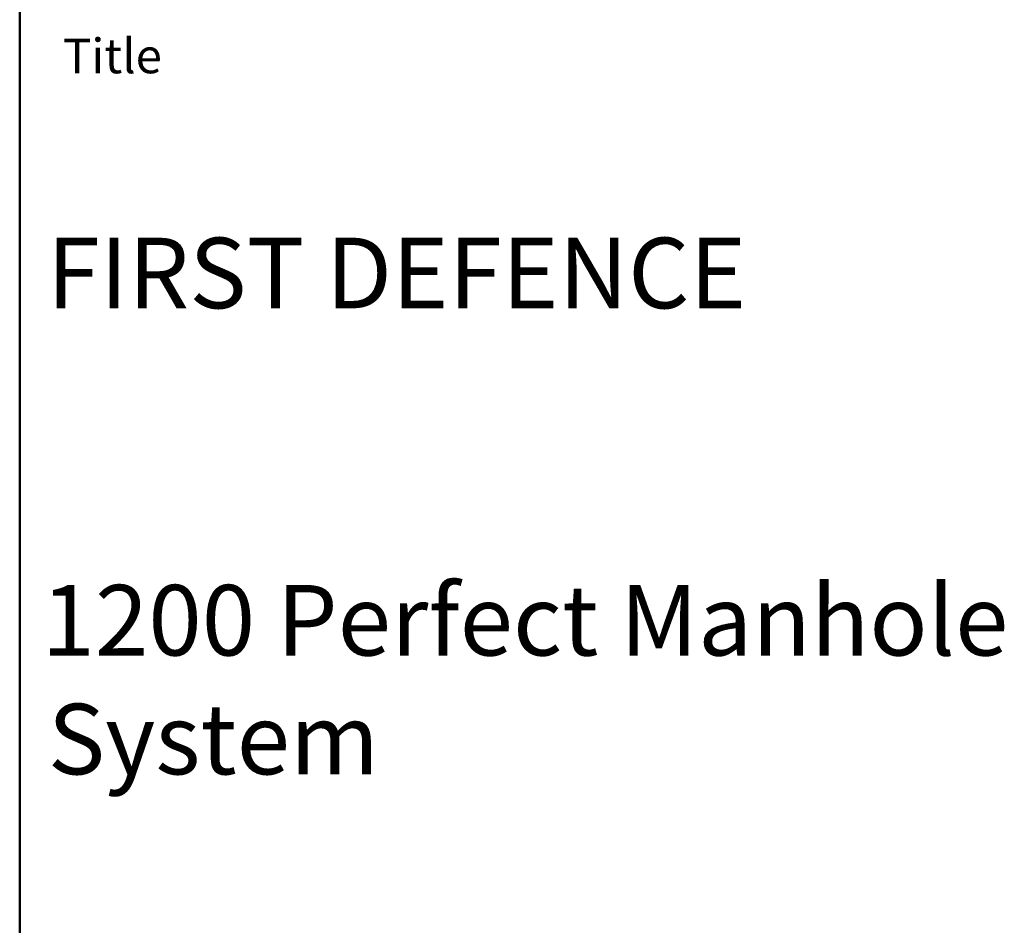
# Model space of a CAD drawing. Units: millimetres. Extents: x 131 to 8269, y 131 to 5809.
# Drawn here: x 7073 to 7923, y 2139 to 2922 of the extents above; entities that cross this region are included whole.
import ezdxf
from ezdxf.enums import TextEntityAlignment as Align

# ---------------------------------------------------------------- set-up
doc = ezdxf.new("R2010")
doc.units = ezdxf.units.MM
doc.header["$LTSCALE"] = 20
doc.layers.add('Symbols(Hydro ISO)', color=4, linetype='Continuous', lineweight=18)
doc.layers.add('Title Block Lines b1', color=1, linetype='Continuous', lineweight=50)
doc.styles.add('Hydro ISO', font='arial.ttf')
doc.styles.add('Text Style121', font='arial.ttf')

# ---------------------------------------------------------------- blocks, each defined once
blk = doc.blocks.new('Title Blocks Hydro Clevedon')
at = {"layer": 'Title Block Lines b1'}
blk.add_line((354.641, 38.989), (354.641, 287.008), dxfattribs=at)
at = {"layer": 'Symbols(Hydro ISO)', "insert": (356.51, 145.212), "char_height": 1.5, "attachment_point": 1, "style": 'Hydro ISO'}
blk.add_mtext('\\fArial|b0|i0;\\H1.5000;Title', dxfattribs=at)
at = {"layer": 'Symbols(Hydro ISO)', "style": 'Hydro ISO'}
for tag, p in [('Scale', (395.626, 158.212)), ('Next_Assembly', (391.724, 30.136))]:
    blk.add_attdef(tag, text='', height=3.048, dxfattribs=at).set_placement(p, align=Align.TOP_CENTER)
at = {"layer": 'Symbols(Hydro ISO)'}
for tag, p, height, style in [('CREATION_DATE_001', (358.115, 155.06), 3.048, 'Hydro ISO'), ('TITLE_001', (355.828, 138.556), 3.048, 'Hydro ISO'), ('SUBJECT_001', (355.811, 133.56), 3.048, 'Hydro ISO'), ('Size_001', (355.582, 118.56), 3.048, 'Hydro ISO'), ('Size_002', (355.855, 113.428), 3.048, 'Hydro ISO'), ('CATEGORY_001', (356.056, 102.391), 3.048, 'Hydro ISO'), ('CATEGORY_002', (356.283, 97.259), 3.048, 'Hydro ISO'), ('MASS\\P0;_001', (345.989, 33.949), 3.048, 'Hydro ISO'), ('PROJECT_001', (383.303, 19.828), 3.048, 'Hydro ISO'), ('REVISION_NUMBER_001', (404.588, 12.941), 3.048, 'Hydro ISO'), ('Sheet_Size_001', (321.938, 12.386), 3.048, 'Hydro ISO'), ('Drawing_Number_001', (375.59, 12.894), 2.489, 'Text Style121')]:
    blk.add_attdef(tag, p, '', height=height, dxfattribs=dict(at, style=style))
at = {"layer": 'Symbols(Hydro ISO)', "style": 'Hydro ISO'}
for tag, p in [('Project_Name', (356.51, 126.712)), ('COMMENTS', (356.51, 116.712))]:
    blk.add_attdef(tag, text='', height=3.048, dxfattribs=at).set_placement(p, align=Align.TOP_LEFT)
for tag, p in [('Finish', (352.968, 29.915)), ('Treatment', (353.201, 22.822))]:
    blk.add_attdef(tag, text='', height=3.048, dxfattribs=at).set_placement(p, align=Align.TOP_RIGHT)

msp = doc.modelspace()

# ---------------------------------------------------------------- block references
ref = msp.add_blockref('Title Blocks Hydro Clevedon', (-20.17, 1.11), dxfattribs=dict(xscale=20, yscale=20, zscale=20))
ref.add_attrib('SUBJECT_001', 'FIRST DEFENCE', (7096.06, 2672.3), dxfattribs={"layer": 'Symbols(Hydro ISO)', "height": 60.96, "style": 'Hydro ISO'})
ref.add_attrib('Size_001', '1200 Perfect Manhole', (7091.48, 2372.3), dxfattribs={"layer": 'Symbols(Hydro ISO)', "height": 60.96, "style": 'Hydro ISO'})
ref.add_attrib('Size_002', 'System', (7096.93, 2269.66), dxfattribs={"layer": 'Symbols(Hydro ISO)', "height": 60.96, "style": 'Hydro ISO'})

doc.saveas('drawing.dxf')
